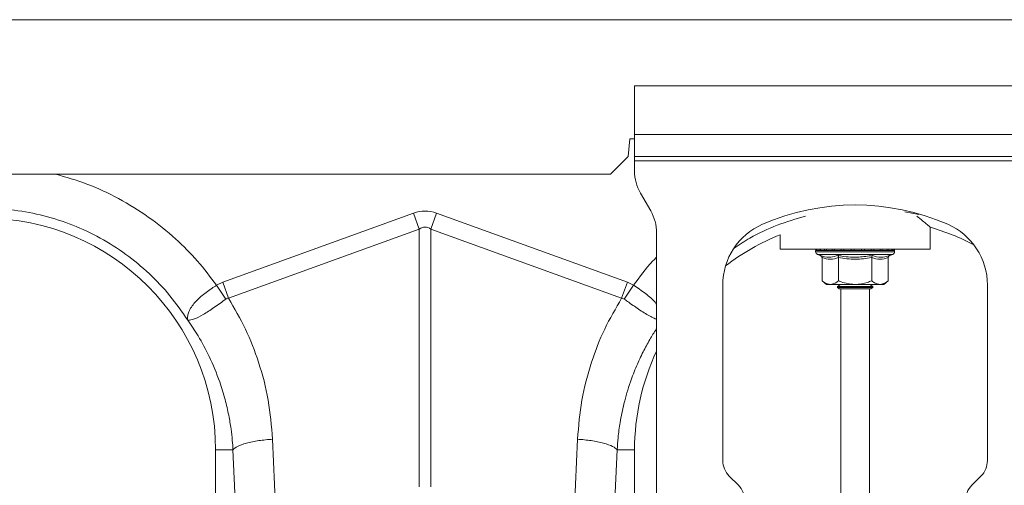
# Model space of a CAD drawing. Units: millimetres. Extents: x -874 to 3635, y -3318 to -229.
# Drawn here: x 2206 to 2429, y -2034 to -1929 of the extents above; entities that cross this region are included whole.
import ezdxf

# ---------------------------------------------------------------- set-up
doc = ezdxf.new("R2010")
doc.units = ezdxf.units.MM
doc.layers.add('ACO_DRAINAGE', color=7, linetype='Continuous')

# ---------------------------------------------------------------- blocks, each defined once
blk = doc.blocks.new('ACO - 32810 - FRONT')
at = {"layer": 'ACO_DRAINAGE', "linetype": 'Continuous', "lineweight": 0}
for p, q in [((-995.84, 553), (8.74, 553)), ((-143.76, 538), (-243.76, 538)), ((-243.76, 538), (-243.76, 527)), ((-243.76, 522), (-243.76, 527)), ((-143.76, 527), (-243.76, 527)), ((-245.19, 522), (-244.84, 526)), ((-244.84, 526), (-243.76, 526)), ((-249.19, 518), (-245.19, 522)), ((-143.76, 522), (-243.76, 522)), ((-243.76, 522), (-243.76, 521)), ((-243.76, 521), (-143.76, 521)), ((-243.76, 521), (-243.76, 518.68)), ((-737.49, 518), (-249.19, 518)), ((-240.1, 509.66), (-242.42, 513.68)), ((-337.14, 493.49), (-293.87, 509.13)), ((-292.56, 505.52), (-293.87, 509.13)), ((-289.95, 505.52), (-288.64, 509.13)), ((-288.64, 509.13), (-245.38, 493.49)), ((-179.31, 508.85), (-182.51, 509.45)), ((-292.56, 505.52), (-335.83, 489.87)), ((-292.56, 447.12), (-292.56, 505.52)), ((-289.95, 505.52), (-289.95, 447.12)), ((-246.69, 489.87), (-289.95, 505.52)), ((-238.76, 442), (-238.76, 504.66)), ((-176.76, 501), (-176.76, 505.96)), ((-210.76, 504.24), (-210.76, 501)), ((-210.76, 501), (-176.76, 501)), ((-202.71, 500.69), (-202.71, 500.38)), ((-202.59, 500.69), (-202.71, 500.69)), ((-193.76, 500.38), (-202.71, 500.38)), ((-202.46, 500.69), (-202.59, 500.69)), ((-201.92, 500.69), (-202.46, 500.69)), ((-201.62, 500.69), (-201.92, 500.69)), ((-200.69, 500.69), (-201.62, 500.69)), ((-200.24, 500.69), (-200.69, 500.69)), ((-198.99, 500.69), (-200.24, 500.69)), ((-198.42, 500.69), (-198.99, 500.69)), ((-196.93, 500.69), (-198.42, 500.69)), ((-196.29, 500.69), (-196.93, 500.69)), ((-194.66, 500.69), (-196.29, 500.69)), ((-193.98, 500.69), (-194.66, 500.69)), ((-192.32, 500.69), (-193.98, 500.69)), ((-184.81, 500.38), (-193.76, 500.38)), ((-191.66, 500.69), (-192.32, 500.69)), ((-190.08, 500.69), (-191.66, 500.69)), ((-189.48, 500.69), (-190.08, 500.69)), ((-188.1, 500.69), (-189.48, 500.69)), ((-187.59, 500.69), (-188.1, 500.69)), ((-186.49, 500.69), (-187.59, 500.69)), ((-186.12, 500.69), (-186.49, 500.69)), ((-185.39, 500.69), (-186.12, 500.69)), ((-185.17, 500.69), (-185.39, 500.69)), ((-184.85, 500.69), (-185.17, 500.69)), ((-184.81, 500.69), (-184.85, 500.69)), ((-184.81, 500.38), (-184.81, 500.69)), ((-184.81, 500.69), (-184.81, 500.69)), ((-202.3, 499.8), (-201.65, 499.56)), ((-193.76, 499.8), (-202.3, 499.8)), ((-201.26, 499.06), (-201.26, 493.8)), ((-197.51, 499.06), (-197.51, 493.8)), ((-185.21, 499.8), (-193.76, 499.8)), ((-190, 499.06), (-190, 493.8)), ((-186.25, 499.06), (-186.25, 493.8)), ((-185.86, 499.56), (-185.21, 499.8)), ((-338.52, 492.79), (-337.14, 493.49)), ((-335.83, 489.87), (-337.14, 493.49)), ((-246.69, 489.87), (-245.38, 493.49)), ((-245.38, 493.49), (-244, 492.79)), ((-201.26, 493.8), (-200.26, 493)), ((-187.26, 493), (-186.25, 493.8)), ((-336.43, 489.66), (-338.52, 492.79)), ((-246.09, 489.66), (-244, 492.79)), ((-223.76, 492.87), (-223.76, 453.07)), ((-199.39, 493), (-200.26, 493)), ((-193.76, 493), (-199.39, 493)), ((-197.07, 493), (-197.76, 492.52)), ((-197.76, 492.52), (-197.76, 492.28)), ((-197.76, 492.52), (-189.76, 492.52)), ((-197.76, 492.28), (-197.35, 492)), ((-197.76, 492.28), (-189.76, 492.28)), ((-190.16, 492), (-197.35, 492)), ((-197.01, 492), (-197.01, 442)), ((-188.13, 493), (-193.76, 493)), ((-190.51, 442), (-190.51, 492)), ((-189.76, 492.52), (-190.45, 493)), ((-190.16, 492), (-189.76, 492.28)), ((-189.76, 492.28), (-189.76, 492.52)), ((-187.26, 493), (-188.13, 493)), ((-163.76, 453.07), (-163.76, 492.87)), ((-325.82, 457.91), (-324.34, 424.66)), ((-258.18, 424.66), (-256.69, 457.91)), ((-338.76, 455.5), (-338.76, 365.99)), ((-334.8, 455.5), (-338.76, 455.5)), ((-333.31, 422.25), (-334.8, 455.5)), ((-247.71, 455.5), (-249.2, 422.25)), ((-247.71, 455.5), (-243.76, 455.5)), ((-243.76, 365.99), (-243.76, 455.5)), ((-222.29, 449.54), (-220.22, 447.46)), ((-167.29, 447.46), (-165.22, 449.54))]:
    blk.add_line(p, q, dxfattribs=at)
for centre, radius, start, end in [((-233.76, 518.68), 10, 180, 210), ((-248.76, 504.66), 10, 0, 30), ((-193.76, 458.5), 52.5, 66.4218, 113.5782), ((-391.26, 455.5), 52.5, 0, 180), ((-208.76, 492.87), 15, 113.5782, 180), ((-191.26, 455.5), 52.5, 62.2803, 74.0427), ((-178.76, 492.87), 15, 0, 66.4218), ((-191.26, 455.5), 52.5, 111.8037, 127.3499), ((-202.21, 500.69), 0.5, 141.8747, 180), ((-202.09, 500.38), 0.619, 180, 250), ((-202.09, 500.69), 0.504, 142.2973, 180.0396), ((-201.95, 500.69), 0.509, 142.7831, 180.084), ((-201.39, 500.69), 0.531, 144.7788, 180.246), ((-201.07, 500.69), 0.545, 145.9152, 180.3255), ((-200.09, 500.7), 0.598, 149.5174, 180.5189), ((-199.61, 500.7), 0.63, 151.3091, 180.5853), ((-198.24, 500.7), 0.751, 156.4892, 180.6793), ((-197.59, 500.7), 0.83, 158.8984, 180.6803), ((-195.75, 500.7), 1.18, 165.461, 180.5733), ((-194.82, 500.7), 1.47, 168.3584, 180.486), ((-190.59, 500.7), 4.07, 175.8395, 180.1886), ((-177.49, 500.7), 16.49, 178.9742, 180.047), ((-194.87, 500.7), 2.55, 359.7042, 6.6472), ((-193.41, 500.7), 1.76, 359.583, 9.6966), ((-191.11, 500.7), 1.03, 359.3746, 16.7736), ((-190.37, 500.7), 0.896, 359.3327, 19.4423), ((-188.8, 500.7), 0.703, 359.3383, 25.3202), ((-188.24, 500.7), 0.655, 359.3788, 27.4205), ((-187.07, 500.7), 0.577, 359.5414, 31.784), ((-186.68, 500.69), 0.556, 359.6214, 33.2395), ((-185.91, 500.69), 0.522, 359.8135, 35.9969), ((-185.69, 500.69), 0.514, 359.8794, 36.7976), ((-185.43, 500.38), 0.619, 290, 0), ((-185.35, 500.69), 0.502, 359.9844, 37.9595), ((-185.31, 500.69), 0.5, 359.9991, 38.1154), ((-185.31, 500.69), 0.5, 0, 38.1253), ((-191.26, 455.5), 52.5, 154.7912, 180), ((-218.76, 453.07), 5, 180, 225), ((-168.76, 453.07), 5, 315, 0), ((-223.76, 443.93), 5, 0, 45), ((-163.76, 443.93), 5, 135, 180)]:
    blk.add_arc(centre, radius, start, end, dxfattribs=at)
for major_axis, ratio, start_param, end_param in [((0, -124.01), 0.241922, 3.054326, 3.228859), ((0, 120.38), 0.124607, 6.195919, 6.370452)]:
    blk.add_ellipse((-291.26, 385.6), major_axis=major_axis, ratio=ratio, start_param=start_param, end_param=end_param, dxfattribs=at)
for points, knots in [([(-375.06, 518), (-372.67, 517.31), (-367.74, 515.88), (-360.68, 512.57), (-353.9, 508.41), (-347.95, 503.6), (-342.75, 498.4), (-339.93, 494.66), (-338.52, 492.79)], [0, 0, 0, 0, 0.164236, 0.339444, 0.514563, 0.689876, 0.844946, 1, 1, 1, 1]), ([(-205.01, 508.48), (-207.16, 507.84), (-211.49, 506.54), (-216.91, 504.05), (-219.99, 502.01), (-221.16, 501.24)], [0, 0, 0, 0, 0.377191, 0.763521, 1, 1, 1, 1]), ([(-176.78, 506.02), (-176.77, 506.01), (-176.72, 505.97), (-176.93, 506.15), (-177.41, 506.55), (-178.23, 507.24), (-179.01, 507.89), (-179.64, 508.38), (-179.74, 508.46)], [0, 0, 0, 0, 0.034116, 0.259707, 0.465356, 0.676063, 0.950241, 1, 1, 1, 1]), ([(-244, 492.79), (-242.63, 494.7), (-241.01, 496.95), (-239.05, 498.9), (-238.76, 499.19)], [0, 0, 0, 0, 0.848346, 1, 1, 1, 1]), ([(-201.65, 499.56), (-201.49, 499.51), (-200.69, 499.23), (-199.35, 499.05), (-198.21, 499.41), (-197.7, 499.56)], [0, 0, 0, 0, 0.120964, 0.606826, 1, 1, 1, 1]), ([(-201.65, 499.56), (-201.65, 499.56), (-201.6, 499.54), (-201.49, 499.49), (-201.37, 499.37), (-201.28, 499.22), (-201.27, 499.12), (-201.26, 499.06)], [0, 0, 0, 0, 0.0068529, 0.2675854, 0.5286326, 0.7638316, 1, 1, 1, 1]), ([(-197.51, 499.06), (-198.13, 498.89), (-199.38, 498.55), (-200.63, 498.89), (-201.26, 499.06)], [0, 0, 0, 0, 0.49217, 1, 1, 1, 1]), ([(-197.7, 499.56), (-197.39, 499.51), (-195.81, 499.23), (-193.14, 499.05), (-190.84, 499.41), (-189.81, 499.56)], [0, 0, 0, 0, 0.120964, 0.606826, 1, 1, 1, 1]), ([(-197.51, 499.06), (-197.51, 499.12), (-197.52, 499.22), (-197.56, 499.37), (-197.62, 499.49), (-197.68, 499.54), (-197.7, 499.56), (-197.7, 499.56)], [0, 0, 0, 0, 0.236168, 0.471367, 0.732415, 0.993147, 1, 1, 1, 1]), ([(-190, 499.06), (-191.24, 498.89), (-193.74, 498.55), (-196.24, 498.89), (-197.51, 499.06)], [0, 0, 0, 0, 0.4921704, 1, 1, 1, 1]), ([(-190, 499.06), (-190, 499.12), (-190, 499.22), (-189.95, 499.37), (-189.89, 499.49), (-189.84, 499.54), (-189.81, 499.56), (-189.81, 499.56)], [0, 0, 0, 0, 0.236168, 0.471367, 0.732415, 0.993147, 1, 1, 1, 1]), ([(-186.25, 499.06), (-186.87, 498.89), (-188.12, 498.55), (-189.37, 498.89), (-190, 499.06)], [0, 0, 0, 0, 0.49217, 1, 1, 1, 1]), ([(-189.81, 499.56), (-189.65, 499.51), (-188.88, 499.23), (-187.55, 499.05), (-186.38, 499.41), (-185.86, 499.56)], [0, 0, 0, 0, 0.120964, 0.606826, 1, 1, 1, 1]), ([(-186.25, 499.06), (-186.25, 499.12), (-186.23, 499.22), (-186.15, 499.37), (-186.03, 499.49), (-185.92, 499.54), (-185.86, 499.56), (-185.86, 499.56)], [0, 0, 0, 0, 0.236168, 0.471367, 0.732415, 0.993147, 1, 1, 1, 1]), ([(-201.26, 493.8), (-201, 493.61), (-200.47, 493.22), (-199.83, 493.02), (-199.46, 493), (-199.39, 493)], [0, 0, 0, 0, 0.434794, 0.879848, 1, 1, 1, 1]), ([(-199.39, 493), (-198.89, 493.1), (-198.25, 493.23), (-197.65, 493.69), (-197.51, 493.8)], [0, 0, 0, 0, 0.7690072, 1, 1, 1, 1]), ([(-193.76, 493), (-193.92, 493), (-195.11, 493.03), (-196.38, 493.36), (-197.42, 493.77), (-197.51, 493.8)], [0, 0, 0, 0, 0.127944, 0.927356, 1, 1, 1, 1]), ([(-190, 493.8), (-190.32, 493.68), (-191.52, 493.22), (-192.81, 493.09), (-193.76, 493)], [0, 0, 0, 0, 0.263898, 1, 1, 1, 1]), ([(-190, 493.8), (-189.74, 493.61), (-189.21, 493.22), (-188.57, 493.02), (-188.21, 493), (-188.13, 493)], [0, 0, 0, 0, 0.4347938, 0.8798477, 1, 1, 1, 1]), ([(-188.13, 493), (-187.63, 493.1), (-186.99, 493.23), (-186.39, 493.69), (-186.25, 493.8)], [0, 0, 0, 0, 0.769007, 1, 1, 1, 1]), ([(-345.1, 484.94), (-345.09, 484.94), (-345.09, 484.93), (-345.09, 484.93), (-345.08, 484.94), (-345.09, 485.02), (-345.13, 485.38), (-345.08, 486.05), (-344.73, 487.04), (-344.11, 488.09), (-343.22, 489.16), (-341.81, 490.51), (-340.16, 491.75), (-338.89, 492.56), (-338.52, 492.79), (-338.52, 492.79)], [0, 0, 0, 0, 0.000982, 0.001962, 0.003769, 0.012016, 0.044643, 0.175467, 0.304825, 0.434087, 0.559204, 0.684282, 0.908263, 0.999996, 1, 1, 1, 1]), ([(-244, 492.79), (-244, 492.79), (-243.05, 492.21), (-241.24, 490.95), (-239.39, 489.4), (-238.87, 488.58), (-238.76, 488.4)], [0, 0, 0, 0, 0.000008, 0.437126, 0.876694, 1, 1, 1, 1]), ([(-336.43, 489.66), (-337.33, 489.01), (-339.16, 487.7), (-341.66, 486.07), (-343.69, 485.05), (-344.62, 484.84), (-344.97, 484.87), (-345.02, 484.88), (-345.04, 484.88), (-345.06, 484.9), (-345.08, 484.91), (-345.08, 484.92), (-345.08, 484.92)], [0, 0, 0, 0, 0.232424, 0.466295, 0.706519, 0.957605, 0.975367, 0.98669, 0.993667, 0.997581, 0.999193, 1, 1, 1, 1]), ([(-335.83, 489.87), (-335.83, 489.87), (-335.96, 489.86), (-336.17, 489.82), (-336.35, 489.71), (-336.43, 489.66)], [0, 0, 0, 0, 0.000094, 0.610518, 1, 1, 1, 1]), ([(-335.83, 489.87), (-334.48, 487.56), (-331.79, 482.94), (-328.78, 475.16), (-326.57, 466.81), (-326.07, 460.87), (-325.82, 457.91)], [0, 0, 0, 0, 0.236696, 0.473675, 0.73711, 1, 1, 1, 1]), ([(-256.69, 457.91), (-256.44, 460.87), (-255.95, 466.81), (-253.73, 475.16), (-250.73, 482.94), (-248.03, 487.56), (-246.69, 489.87)], [0, 0, 0, 0, 0.262877, 0.526325, 0.763294, 1, 1, 1, 1]), ([(-246.09, 489.66), (-246.09, 489.66), (-246.19, 489.74), (-246.39, 489.83), (-246.6, 489.87), (-246.69, 489.87), (-246.69, 489.87)], [0, 0, 0, 0, 0.000206, 0.608645, 0.999906, 1, 1, 1, 1]), ([(-238.76, 485.12), (-238.86, 485.15), (-239.24, 485.27), (-240.07, 485.68), (-241.23, 486.34), (-242.86, 487.38), (-244.54, 488.55), (-245.75, 489.42), (-246.09, 489.66)], [0, 0, 0, 0, 0.069549, 0.243216, 0.411826, 0.58038, 0.882167, 1, 1, 1, 1]), ([(-334.8, 455.5), (-334.84, 456.2), (-334.95, 457.78), (-335.25, 460.39), (-335.77, 463.5), (-336.6, 467.07), (-337.97, 471.57), (-339.98, 476.41), (-342.47, 481.07), (-344.26, 483.7), (-345.06, 484.88)], [0, 0, 0, 0, 0.0667451, 0.1500824, 0.249895, 0.3660425, 0.4983599, 0.6976253, 0.8646915, 1, 1, 1, 1]), ([(-238.76, 482.96), (-238.78, 482.93), (-239.33, 482.12), (-240.37, 480.38), (-241.89, 477.6), (-243.38, 474.4), (-244.89, 470.51), (-246.16, 466.23), (-247.03, 461.98), (-247.51, 458.49), (-247.65, 456.4), (-247.71, 455.5)], [0, 0, 0, 0, 0.004319, 0.100132, 0.208319, 0.328986, 0.462249, 0.637995, 0.786412, 0.907169, 1, 1, 1, 1]), ([(-325.82, 457.91), (-326.88, 457.82), (-329.04, 457.63), (-331.84, 457.05), (-333.95, 456.31), (-334.52, 455.77), (-334.8, 455.5)], [0, 0, 0, 0, 0.243129, 0.5, 0.756871, 1, 1, 1, 1]), ([(-256.69, 457.91), (-255.64, 457.82), (-253.48, 457.63), (-250.68, 457.05), (-248.56, 456.31), (-247.99, 455.77), (-247.71, 455.5)], [0, 0, 0, 0, 0.243129, 0.5, 0.756871, 1, 1, 1, 1])]:
    blk.add_open_spline(points, degree=3, knots=knots, dxfattribs=at)
blk.add_open_spline([(-345.06, 484.88), (-346.36, 486.77), (-348.96, 490.54), (-353.72, 495.53), (-359.02, 499.93), (-364.84, 503.61), (-371.07, 506.55), (-377.62, 508.66), (-384.38, 510), (-388.97, 510.16), (-391.26, 510.25)], degree=3, dxfattribs=at)

msp = doc.modelspace()

# ---------------------------------------------------------------- block references
at = {"layer": 'ACO_DRAINAGE', "lineweight": 0}
msp.add_blockref('ACO - 32810 - FRONT', (2589.35, -2481.87), dxfattribs=at)

doc.saveas('drawing.dxf')
